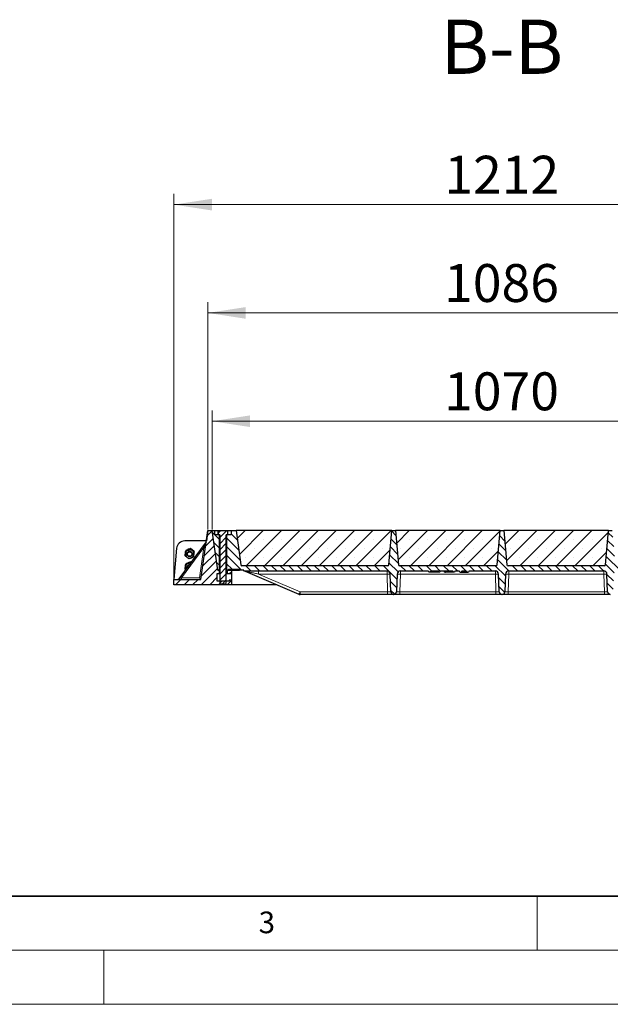
# Model space of a CAD drawing. Units: millimetres. Extents: x 0 to 420, y 0 to 297.
# Drawn here: x 117 to 172, y 0 to 91 of the extents above; entities that cross this region are included whole.
import ezdxf

# ---------------------------------------------------------------- set-up
doc = ezdxf.new("R2010")
doc.units = ezdxf.units.MM
doc.styles.add('SLDTEXTSTYLE0', font='TXT', dxfattribs={"width": 0.605})
doc.dimstyles.new('SLDDIMSTYLE0', dxfattribs={"dimtxt": 3.5, "dimasz": 3.5, "dimexe": 0, "dimexo": 0.0625, "dimgap": 0.875, "dimtad": 1, "dimlfac": 20, "dimrnd": 1e-09, "dimzin": 12, "dimdsep": 46, "dimtxsty": 'SLDTEXTSTYLE0', "dimsah": 1, "dimcen": 0.09, "dimadec": 0, "dimazin": 3, "dimtfac": 1, "dimtdec": 3, "dimtofl": 0, "dimtmove": 0, "dimatfit": 3, "dimfxl": 1, "dimfrac": 2, "dimtolj": 1, "dimtzin": 12, "dimarcsym": 0})
doc.dimstyles.new('SLDDIMSTYLE1', dxfattribs={"dimtxt": 3.5, "dimasz": 3.5, "dimexe": 0, "dimexo": 0.0625, "dimgap": 0.875, "dimtad": 1, "dimdec": 0, "dimlfac": 20, "dimrnd": 1e-09, "dimzin": 12, "dimdsep": 46, "dimtxsty": 'SLDTEXTSTYLE0', "dimsah": 1, "dimcen": 0.09, "dimadec": 0, "dimazin": 3, "dimtfac": 1, "dimtdec": 3, "dimtofl": 0, "dimtmove": 0, "dimatfit": 3, "dimfxl": 1, "dimfrac": 2, "dimtolj": 1, "dimtzin": 12, "dimarcsym": 0})
pattern_1 = [(45, (0, 0), (-0.396875, 0.396875), [])]
pattern_2 = [(135, (0, 0), (-0.396875, -0.396875), [])]

# ---------------------------------------------------------------- blocks, each defined once
blk = doc.blocks.new('_D_9')
at = {"color": 7, "linetype": 'Continuous', "lineweight": 0}
for p, q in [((135, 43.841), (135, 54.841)), ((188.5, 43.841), (188.5, 54.841)), ((188.5, 53.841), (135, 53.841))]:
    blk.add_line(p, q, dxfattribs=at)
at = {"color": 7, "linetype": 'Continuous', "lineweight": 18}
for points in [[(135, 53.841), (138.5, 53.303), (138.5, 54.38)], [(188.5, 53.841), (185, 54.38), (185, 53.303)]]:
    blk.add_solid(points, dxfattribs=at)
at = {"color": 7, "linetype": 'Continuous', "lineweight": 18, "insert": (156.403, 58.353), "char_height": 3.5, "attachment_point": 1, "style": 'SLDTEXTSTYLE0'}
blk.add_mtext('1070', dxfattribs=at)
blk = doc.blocks.new('_D_10')
at = {"color": 7, "linetype": 'Continuous', "lineweight": 0}
for p, q in [((134.6, 43.841), (134.6, 64.841)), ((188.9, 43.841), (188.9, 64.841)), ((134.6, 63.841), (188.9, 63.841))]:
    blk.add_line(p, q, dxfattribs=at)
at = {"color": 7, "linetype": 'Continuous', "lineweight": 18}
for points in [[(134.6, 63.841), (138.1, 63.303), (138.1, 64.38)], [(188.9, 63.841), (185.4, 64.38), (185.4, 63.303)]]:
    blk.add_solid(points, dxfattribs=at)
at = {"color": 7, "linetype": 'Continuous', "lineweight": 18, "insert": (156.403, 68.353), "char_height": 3.5, "attachment_point": 1, "style": 'SLDTEXTSTYLE0'}
blk.add_mtext('1086', dxfattribs=at)
blk = doc.blocks.new('_D_11')
at = {"color": 7, "linetype": 'Continuous', "lineweight": 0}
for p, q in [((131.471, 39.341), (131.471, 74.841)), ((192.071, 39.341), (192.071, 74.841)), ((192.071, 73.841), (131.471, 73.841))]:
    blk.add_line(p, q, dxfattribs=at)
at = {"color": 7, "linetype": 'Continuous', "lineweight": 18}
for points in [[(131.471, 73.841), (134.971, 73.303), (134.971, 74.38)], [(192.071, 73.841), (188.571, 74.38), (188.571, 73.303)]]:
    blk.add_solid(points, dxfattribs=at)
at = {"color": 7, "linetype": 'Continuous', "lineweight": 18, "insert": (156.424, 78.353), "char_height": 3.5, "attachment_point": 1, "style": 'SLDTEXTSTYLE0'}
blk.add_mtext('1212', dxfattribs=at)

msp = doc.modelspace()

# ---------------------------------------------------------------- hatches: boundary and pattern name
at = {"linetype": 'Continuous', "lineweight": 18}
h = msp.add_hatch(dxfattribs=at)
h.set_pattern_fill('DIN 201 Grauguss', scale=0.125, style=0, pattern_type=2)
h.set_pattern_definition(pattern_1)
h.paths.add_polyline_path([(135.4713, 39.06617), (135.4713, 39.76617), (135.6713, 39.76617), (135.6713, 40.06617), (135.6463, 40.09117), (135.5133, 40.09117), (135.00032, 43.74117), (134.60032, 43.74117), (133.96789, 39.24117), (131.4713, 39.24117), (131.4713, 38.74117), (136.7713, 38.74117), (136.7713, 39.16617), (136.5713, 39.16617), (136.5713, 39.06617)], flags=0)
h = msp.add_hatch(dxfattribs=at)
h.set_pattern_fill('DIN 201 Grauguss', scale=0.125, angle=90, style=0, pattern_type=2)
h.set_pattern_definition(pattern_2)
h.paths.add_polyline_path([(135.67532, 43.34117), (135.25032, 43.34117), (135.25032, 43.74117), (135.00032, 43.74117), (135.5133, 40.09117), (135.67532, 40.09117)], flags=0)
h = msp.add_hatch(dxfattribs=at)
h.set_pattern_fill('ANSI31', scale=0.125, style=0)
h.paths.add_polyline_path([(135.70032, 38.88937), (135.74852, 38.84117), (136.25212, 38.84117), (136.30032, 38.88937), (136.30032, 43.34117), (136.45034, 43.34117), (136.45034, 43.71616), (136.45032, 43.71617), (135.55032, 43.71617), (135.55031, 43.71616), (135.55031, 43.34117), (135.70032, 43.34117)], flags=0)
h = msp.add_hatch(dxfattribs=at)
h.set_pattern_fill('DIN 201 Grauguss', scale=0.125, angle=90, style=0, pattern_type=2)
h.set_pattern_definition(pattern_2)
edge = h.paths.add_edge_path(flags=0)
edge.add_arc((171.74174, 38.09117), 0.25, 182, 270)
edge.add_line((171.74174, 37.84117), (171.7589, 37.84117))
edge.add_arc((171.7589, 38.09117), 0.25, 270, 358)
edge.add_line((172.00875, 38.08244), (172.06616, 39.72664))
edge.add_arc((172.36598, 39.71617), 0.3, 90, 178, ccw=False)
edge.add_line((172.36598, 40.01617), (185.5699, 40.01617))
edge.add_line((185.5699, 40.01617), (185.5699, 40.09117))
edge.add_line((185.5699, 40.09117), (185.98735, 40.09117))
edge.add_line((185.98735, 40.09117), (185.98735, 40.16617))
edge.add_line((185.98735, 40.16617), (186.98735, 40.16617))
edge.add_line((186.98735, 40.16617), (186.98735, 40.09117))
edge.add_line((186.98735, 40.09117), (187.17532, 40.09117))
edge.add_line((187.17532, 40.09117), (187.17532, 43.34117))
edge.add_line((187.17532, 43.34117), (186.75032, 43.34117))
edge.add_line((186.75032, 43.34117), (186.75032, 43.74117))
edge.add_line((186.75032, 43.74117), (186.30032, 43.74117))
edge.add_line((186.30032, 43.74117), (185.85566, 40.57725))
edge.add_arc((185.75664, 40.59117), 0.1, 270, 352, ccw=False)
edge.add_line((185.75664, 40.49117), (172.30129, 40.49117))
edge.add_arc((172.30129, 40.59117), 0.1, 185, 270, ccw=False)
edge.add_line((172.20167, 40.58245), (171.92532, 43.74117))
edge.add_line((171.92532, 43.74117), (171.57532, 43.74117))
edge.add_line((171.57532, 43.74117), (171.29897, 40.58245))
edge.add_arc((171.19935, 40.59117), 0.1, 270, 355, ccw=False)
edge.add_line((171.19935, 40.49117), (162.30129, 40.49117))
edge.add_arc((162.30129, 40.59117), 0.1, 185, 270, ccw=False)
edge.add_line((162.20167, 40.58245), (161.92532, 43.74117))
edge.add_line((161.92532, 43.74117), (161.57532, 43.74117))
edge.add_line((161.57532, 43.74117), (161.29897, 40.58245))
edge.add_arc((161.19935, 40.59117), 0.1, 270, 355, ccw=False)
edge.add_line((161.19935, 40.49117), (152.30129, 40.49117))
edge.add_arc((152.30129, 40.59117), 0.1, 185, 270, ccw=False)
edge.add_line((152.20167, 40.58245), (151.92532, 43.74117))
edge.add_line((151.92532, 43.74117), (151.57532, 43.74117))
edge.add_line((151.57532, 43.74117), (151.29897, 40.58245))
edge.add_arc((151.19935, 40.59117), 0.1, 270, 355, ccw=False)
edge.add_line((151.19935, 40.49117), (137.74401, 40.49117))
edge.add_arc((137.74401, 40.59117), 0.1, 188, 270, ccw=False)
edge.add_line((137.64498, 40.57725), (137.20032, 43.74117))
edge.add_line((137.20032, 43.74117), (136.75032, 43.74117))
edge.add_line((136.75032, 43.74117), (136.75032, 43.34117))
edge.add_line((136.75032, 43.34117), (136.32532, 43.34117))
edge.add_line((136.32532, 43.34117), (136.32532, 40.09117))
edge.add_line((136.32532, 40.09117), (136.5133, 40.09117))
edge.add_line((136.5133, 40.09117), (136.5133, 40.16617))
edge.add_line((136.5133, 40.16617), (137.5133, 40.16617))
edge.add_line((137.5133, 40.16617), (137.5133, 40.09117))
edge.add_line((137.5133, 40.09117), (137.93074, 40.09117))
edge.add_line((137.93074, 40.09117), (137.93074, 40.01617))
edge.add_line((137.93074, 40.01617), (151.13466, 40.01617))
edge.add_arc((151.13466, 39.71617), 0.3, 2, 90, ccw=False)
edge.add_line((151.43448, 39.72664), (151.4919, 38.08244))
edge.add_arc((151.74174, 38.09117), 0.25, 182, 270)
edge.add_line((151.74174, 37.84117), (151.7589, 37.84117))
edge.add_arc((151.7589, 38.09117), 0.25, 270, 358)
edge.add_line((152.00875, 38.08244), (152.06616, 39.72664))
edge.add_arc((152.36598, 39.71617), 0.3, 90, 178, ccw=False)
edge.add_line((152.36598, 40.01617), (154.94259, 40.01617))
edge.add_line((154.94259, 40.01617), (155.00032, 39.91617))
edge.add_line((155.00032, 39.91617), (155.10032, 39.91617))
edge.add_line((155.10032, 39.91617), (155.15806, 40.01617))
edge.add_line((155.15806, 40.01617), (155.84259, 40.01617))
edge.add_line((155.84259, 40.01617), (155.90032, 39.91617))
edge.add_line((155.90032, 39.91617), (156.00032, 39.91617))
edge.add_line((156.00032, 39.91617), (156.05806, 40.01617))
edge.add_line((156.05806, 40.01617), (157.21758, 40.01617))
edge.add_spline(control_points=[(157.21758, 40.01617), (157.23683, 39.98284), (157.25607, 39.9495), (157.27532, 39.91617)], knot_values=[0.04725021, 0.04725021, 0.04725021, 0.04725021, 0.04956463, 0.04956463, 0.04956463, 0.04956463], weights=[1, 1, 1, 1], degree=3, periodic=0)
edge.add_line((157.27532, 39.91617), (157.37532, 39.91617))
edge.add_spline(control_points=[(157.37532, 39.91617), (157.39456, 39.9495), (157.41381, 39.98284), (157.43305, 40.01617)], knot_values=[0.06685438, 0.06685438, 0.06685438, 0.06685438, 0.06914722, 0.06914722, 0.06914722, 0.06914722], weights=[1, 1, 1, 1], degree=3, periodic=0)
edge.add_line((157.43305, 40.01617), (157.7928, 40.01617))
edge.add_spline(control_points=[(157.7928, 40.01617), (157.81367, 39.9828), (157.8346, 39.94946), (157.8556, 39.91617)], knot_values=[0.01412474, 0.01412474, 0.01412474, 0.01412474, 0.01648682, 0.01648682, 0.01648682, 0.01648682], weights=[1, 1, 1, 1], degree=3, periodic=0)
edge.add_line((157.8556, 39.91617), (157.96578, 39.91617))
edge.add_spline(control_points=[(157.96578, 39.91617), (157.98722, 39.94956), (158.00875, 39.9829), (158.03039, 40.01617)], knot_values=[0.00920953, 0.00920953, 0.00920953, 0.00920953, 0.01159067, 0.01159067, 0.01159067, 0.01159067], weights=[1, 1, 1, 1], degree=3, periodic=0)
edge.add_line((158.03039, 40.01617), (158.47005, 40.01617))
edge.add_spline(control_points=[(158.47005, 40.01617), (158.49168, 39.9829), (158.51319, 39.94956), (158.53462, 39.91617)], knot_values=[0.00937402, 0.00937402, 0.00937402, 0.00937402, 0.01175469, 0.01175469, 0.01175469, 0.01175469], weights=[1, 1, 1, 1], degree=3, periodic=0)
edge.add_line((158.53462, 39.91617), (158.64473, 39.91617))
edge.add_spline(control_points=[(158.64473, 39.91617), (158.66572, 39.94946), (158.68664, 39.9828), (158.7075, 40.01617)], knot_values=[0.01430786, 0.01430786, 0.01430786, 0.01430786, 0.01666921, 0.01666921, 0.01666921, 0.01666921], weights=[1, 1, 1, 1], degree=3, periodic=0)
edge.add_line((158.7075, 40.01617), (161.13466, 40.01617))
edge.add_arc((161.13466, 39.71617), 0.3, 2, 90, ccw=False)
edge.add_line((161.43448, 39.72664), (161.4919, 38.08244))
edge.add_arc((161.74174, 38.09117), 0.25, 182, 270)
edge.add_line((161.74174, 37.84117), (161.7589, 37.84117))
edge.add_arc((161.7589, 38.09117), 0.25, 270, 358)
edge.add_line((162.00875, 38.08244), (162.06616, 39.72664))
edge.add_arc((162.36598, 39.71617), 0.3, 90, 178, ccw=False)
edge.add_line((162.36598, 40.01617), (171.13466, 40.01617))
edge.add_arc((171.13466, 39.71617), 0.3, 2, 90, ccw=False)
edge.add_line((171.43448, 39.72664), (171.4919, 38.08244))
h = msp.add_hatch(dxfattribs=at)
h.set_pattern_fill('SACNCR', scale=0.5, style=0)
edge = h.paths.add_edge_path(flags=0)
edge.add_arc((151.19935, 40.59117), 0.1, 270, 355)
edge.add_line((151.29897, 40.58245), (151.57532, 43.74117))
edge.add_line((151.57532, 43.74117), (137.20032, 43.74117))
edge.add_line((137.20032, 43.74117), (137.64498, 40.57725))
edge.add_arc((137.74401, 40.59117), 0.1, 188, 270)
edge.add_line((137.74401, 40.49117), (151.19935, 40.49117))
h = msp.add_hatch(dxfattribs=at)
h.set_pattern_fill('SACNCR', scale=0.5, style=0)
edge = h.paths.add_edge_path(flags=0)
edge.add_arc((161.19935, 40.59117), 0.1, 270, 355)
edge.add_line((161.29897, 40.58245), (161.57532, 43.74117))
edge.add_line((161.57532, 43.74117), (151.92532, 43.74117))
edge.add_line((151.92532, 43.74117), (152.20167, 40.58245))
edge.add_arc((152.30129, 40.59117), 0.1, 185, 270)
edge.add_line((152.30129, 40.49117), (161.19935, 40.49117))
h = msp.add_hatch(dxfattribs=at)
h.set_pattern_fill('SACNCR', scale=0.5, style=0)
edge = h.paths.add_edge_path(flags=0)
edge.add_arc((171.19935, 40.59117), 0.1, 270, 355)
edge.add_line((171.29897, 40.58245), (171.57532, 43.74117))
edge.add_line((171.57532, 43.74117), (161.92532, 43.74117))
edge.add_line((161.92532, 43.74117), (162.20167, 40.58245))
edge.add_arc((162.30129, 40.59117), 0.1, 185, 270)
edge.add_line((162.30129, 40.49117), (171.19935, 40.49117))
h = msp.add_hatch(dxfattribs=at)
h.set_pattern_fill('DIN 201 Grauguss', scale=0.125, style=0, pattern_type=2)
h.set_pattern_definition(pattern_1)
h.paths.add_polyline_path([(136.3963, 40.09117), (136.3713, 40.06617), (136.3713, 39.76617), (136.7713, 39.76617), (136.7713, 40.09117)], flags=0)

# ---------------------------------------------------------------- linework, layer by layer
at = {"color": 7, "linetype": 'Continuous', "lineweight": 25}
for p, q in [((133.96789, 39.24117), (134.60032, 43.74117)), ((134.6003, 43.74117), (134.46678, 42.79117)), ((134.6003, 43.74117), (134.60032, 43.74117)), ((134.60032, 43.74117), (135.00032, 43.74117)), ((135.5133, 40.09117), (135.00032, 43.74117)), ((135.00032, 43.74117), (135.25032, 43.74117)), ((135.25032, 43.34117), (135.25032, 43.74117)), ((135.25032, 43.74117), (136.75032, 43.74117)), ((135.54812, 43.34117), (135.54812, 43.67598)), ((135.55031, 43.71616), (135.55032, 43.71617)), ((135.55031, 43.71616), (135.55031, 43.34117)), ((136.45032, 43.71617), (135.55032, 43.71617)), ((136.45034, 43.71616), (136.45031, 43.71617)), ((136.45032, 43.71617), (136.45034, 43.71616)), ((136.45034, 43.34117), (136.45034, 43.71616)), ((136.75032, 43.74117), (136.75032, 43.34117)), ((136.75032, 43.74117), (137.20032, 43.74117)), ((137.20032, 43.74117), (137.64498, 40.57725)), ((151.57532, 43.74117), (137.20032, 43.74117)), ((151.29897, 40.58245), (151.57532, 43.74117)), ((151.57532, 43.74117), (151.92532, 43.74117)), ((161.57532, 43.74117), (151.92532, 43.74117)), ((151.92532, 43.74117), (152.20167, 40.58245)), ((161.29897, 40.58245), (161.57532, 43.74117)), ((161.57532, 43.74117), (161.92532, 43.74117)), ((171.57532, 43.74117), (161.92532, 43.74117)), ((161.92532, 43.74117), (162.20167, 40.58245)), ((171.29897, 40.58245), (171.57532, 43.74117)), ((171.57532, 43.74117), (171.92532, 43.74117)), ((134.46681, 42.79117), (132.46913, 42.79117)), ((135.67532, 43.34117), (135.25032, 43.34117)), ((135.70032, 43.34117), (135.55031, 43.34117)), ((135.67532, 40.09117), (135.67532, 43.34117)), ((135.70032, 43.34117), (135.70032, 38.88937)), ((136.45034, 43.34117), (136.30032, 43.34117)), ((136.30032, 38.88937), (136.30032, 43.34117)), ((136.32532, 43.34117), (136.32532, 40.09117)), ((136.75032, 43.34117), (136.32532, 43.34117)), ((131.72198, 42.10654), (131.4713, 39.24117)), ((134.43714, 42.71056), (131.91627, 39.30198)), ((132.5589, 41.9167), (132.52872, 41.68996)), ((132.77227, 42.00419), (132.5589, 41.9167)), ((132.5589, 41.9167), (132.5589, 41.86739)), ((132.98564, 42.09168), (132.77227, 42.00419)), ((132.98564, 42.09168), (132.98564, 42.04237)), ((133.16884, 41.95243), (132.98564, 42.09168)), ((133.35204, 41.81319), (133.16884, 41.95243)), ((132.52872, 41.68996), (132.49855, 41.46323)), ((132.49855, 41.46323), (132.49855, 41.41393)), ((132.52872, 41.69414), (132.52653, 41.67347)), ((132.53201, 41.71467), (132.52872, 41.69414)), ((132.6753, 41.58393), (132.6753, 41.57856)), ((133.1753, 41.57856), (133.1753, 41.58393)), ((133.35204, 41.81319), (133.35204, 41.76389)), ((132.52872, 40.45213), (132.49855, 40.2254)), ((132.49855, 40.2254), (132.49855, 40.17609)), ((132.53886, 40.14381), (132.49855, 40.17609)), ((132.52872, 40.4563), (132.52653, 40.43563)), ((132.5589, 40.67886), (132.52872, 40.45213)), ((132.53201, 40.47684), (132.52872, 40.4563)), ((132.77227, 40.76635), (132.5589, 40.67886)), ((132.5589, 40.67886), (132.5589, 40.62956)), ((132.6753, 40.3461), (132.6753, 40.34073)), ((132.98564, 40.85384), (132.77227, 40.76635)), ((132.98564, 40.85384), (132.98564, 40.80454)), ((133.03579, 40.81573), (132.98564, 40.85384)), ((132.98564, 40.80454), (133.01194, 40.78349)), ((135.67532, 40.09117), (135.5133, 40.09117)), ((135.5133, 40.09117), (135.6463, 40.09117)), ((135.6713, 40.06617), (135.6463, 40.09117)), ((135.6713, 39.76617), (135.6713, 40.06617)), ((135.70032, 40.06617), (135.6713, 40.06617)), ((135.70032, 40.09117), (135.67532, 40.09117)), ((136.32532, 40.09117), (136.30032, 40.09117)), ((136.3713, 40.06617), (136.30032, 40.06617)), ((136.5133, 40.09117), (136.32532, 40.09117)), ((136.3963, 40.09117), (136.3713, 40.06617)), ((136.3713, 40.06617), (136.3713, 39.76617)), ((136.3963, 40.09117), (136.7713, 40.09117)), ((136.5133, 40.16617), (137.5133, 40.16617)), ((136.5133, 40.16617), (136.5133, 40.09117)), ((136.7713, 40.09117), (137.5133, 40.09117)), ((136.7713, 40.09117), (136.7713, 39.76617)), ((137.5133, 40.09117), (137.5133, 40.16617)), ((137.93074, 40.09117), (137.5133, 40.09117)), ((151.19935, 40.49117), (137.74401, 40.49117)), ((137.93074, 40.01617), (137.93074, 40.09117)), ((137.93074, 40.01617), (151.13466, 40.01617)), ((161.19935, 40.49117), (152.30129, 40.49117)), ((152.36598, 40.01617), (154.94259, 40.01617)), ((155.00032, 39.91617), (154.94259, 40.01617)), ((155.10032, 39.91617), (155.15806, 40.01617)), ((155.15806, 40.01617), (155.84259, 40.01617)), ((155.84259, 40.01617), (155.90032, 39.91617)), ((156.05806, 40.01617), (156.00032, 39.91617)), ((156.05806, 40.01617), (157.21758, 40.01617)), ((156.44253, 39.91617), (156.36624, 40.01617)), ((156.52909, 39.91617), (156.5544, 40.01617)), ((157.21758, 40.01617), (157.27532, 39.91617)), ((157.43305, 40.01617), (157.37532, 39.91617)), ((157.43305, 40.01617), (157.7928, 40.01617)), ((157.8556, 39.91617), (157.7928, 40.01617)), ((157.96578, 39.91617), (158.03039, 40.01617)), ((158.03039, 40.01617), (158.47005, 40.01617)), ((158.25058, 40.01617), (158.25065, 39.91617)), ((158.47005, 40.01617), (158.53462, 39.91617)), ((158.7075, 40.01617), (158.64473, 39.91617)), ((158.7075, 40.01617), (161.13466, 40.01617)), ((171.19935, 40.49117), (162.30129, 40.49117)), ((162.36598, 40.01617), (171.13466, 40.01617)), ((131.4713, 39.24117), (133.96789, 39.24117)), ((131.4713, 38.74117), (131.4713, 39.24117)), ((135.4713, 39.76617), (135.6713, 39.76617)), ((135.4713, 39.06617), (135.4713, 39.76617)), ((135.6713, 39.76617), (135.70032, 39.76617)), ((136.30032, 39.76617), (136.3713, 39.76617)), ((136.3713, 39.76617), (136.7713, 39.76617)), ((136.5713, 39.16617), (136.5713, 39.06617)), ((136.7713, 39.16617), (136.5713, 39.16617)), ((136.7713, 39.76617), (136.7713, 39.16617)), ((136.7713, 39.16617), (136.7713, 38.74117)), ((138.04892, 39.99191), (143.01072, 37.86543)), ((151.4919, 38.08244), (151.43448, 39.72664)), ((152.06616, 39.72664), (152.00875, 38.08244)), ((155.10032, 39.91617), (155.00032, 39.91617)), ((155.90032, 39.91617), (155.10032, 39.91617)), ((156.00032, 39.91617), (155.90032, 39.91617)), ((156.44253, 39.91617), (156.52909, 39.91617)), ((157.27532, 39.91617), (156.52909, 39.91617)), ((157.37532, 39.91617), (157.27532, 39.91617)), ((157.8556, 39.91617), (157.96578, 39.91617)), ((157.96578, 39.91617), (158.25065, 39.91617)), ((158.25065, 39.91617), (158.53462, 39.91617)), ((158.53462, 39.91617), (158.64473, 39.91617)), ((161.4919, 38.08244), (161.43448, 39.72664)), ((162.06616, 39.72664), (162.00875, 38.08244)), ((171.4919, 38.08244), (171.43448, 39.72664)), ((136.7713, 38.74117), (131.4713, 38.74117)), ((136.5713, 39.06617), (135.4713, 39.06617)), ((135.70032, 38.88937), (135.74852, 38.84117)), ((135.74852, 38.84117), (136.25212, 38.84117)), ((136.25212, 38.84117), (136.30032, 38.88937)), ((140.96732, 38.74117), (136.7713, 38.74117)), ((151.19208, 37.84117), (143.1289, 37.84117)), ((151.7589, 37.84117), (151.74174, 37.84117)), ((161.19208, 37.84117), (152.30856, 37.84117)), ((161.7589, 37.84117), (161.74174, 37.84117)), ((171.19208, 37.84117), (162.30856, 37.84117))]:
    msp.add_line(p, q, dxfattribs=at)
at = {"color": 8, "linetype": 'Continuous', "lineweight": 18}
for p, q in [((132.15998, 39.38806), (134.23626, 42.19548)), ((133.8417, 39.38806), (134.23626, 42.19548)), ((139.28218, 40.01617), (139.28218, 39.72664)), ((151.13466, 40.01617), (151.13466, 39.72664)), ((152.36598, 40.01617), (152.36598, 39.72664)), ((161.13466, 40.01617), (161.13466, 39.72664)), ((162.36598, 40.01617), (162.36598, 39.72664)), ((171.13466, 40.01617), (171.13466, 39.72664)), ((132.15998, 39.38806), (133.8417, 39.38806)), ((151.13466, 39.72664), (139.28218, 39.72664)), ((143.1092, 38.08649), (139.28218, 39.72664)), ((151.19208, 38.08244), (151.13466, 39.72664)), ((152.36598, 39.72664), (152.30856, 38.08244)), ((161.13466, 39.72664), (152.36598, 39.72664)), ((161.19208, 38.08244), (161.13466, 39.72664)), ((162.36598, 39.72664), (162.30856, 38.08244)), ((171.13466, 39.72664), (162.36598, 39.72664)), ((171.19208, 38.08244), (171.13466, 39.72664)), ((143.1289, 38.08244), (151.19208, 38.08244)), ((143.1289, 37.84117), (143.1289, 38.08244)), ((151.19208, 37.84117), (151.19208, 38.08244)), ((152.30856, 37.84117), (152.30856, 38.08244)), ((161.19208, 38.08244), (152.30856, 38.08244)), ((161.19208, 37.84117), (161.19208, 38.08244)), ((162.30856, 37.84117), (162.30856, 38.08244)), ((171.19208, 38.08244), (162.30856, 38.08244)), ((171.19208, 37.84117), (171.19208, 38.08244))]:
    msp.add_line(p, q, dxfattribs=at)
at = {"color": 7, "linetype": 'Continuous', "lineweight": 35}
msp.add_line((20, 10), (415, 10), dxfattribs=at)
at = {"color": 7, "linetype": 'Continuous', "lineweight": 18}
for p, q in [((165, 10), (165, 5)), ((15, 5), (415, 5)), ((125, 5), (125, 0)), ((0, 0), (420, 0))]:
    msp.add_line(p, q, dxfattribs=at)
at = {"color": 7, "linetype": 'Continuous', "lineweight": 25, "flags": 128}
for points in [[(132.82521, 42.0259), (132.78571, 42.01359), (132.72231, 41.9837)], [(133.20775, 41.92286), (133.1911, 41.93839), (133.12586, 41.98511)], [(132.82521, 40.78806), (132.78571, 40.77576), (132.72231, 40.74587)]]:
    msp.add_lwpolyline(points, dxfattribs=at)
at = {"color": 7, "linetype": 'Continuous', "lineweight": 25}
for centre, radius in [((132.92357, 41.57858), 0.24825), ((132.92385, 41.57285), 0.20712)]:
    msp.add_circle(centre, radius, dxfattribs=at)
for centre, radius, start, end in [((132.46913, 42.04117), 0.75, 90, 175), ((134.31654, 42.79975), 0.15, 323.5145863, 352), ((132.92186, 41.58247), 0.39672, 112.151919, 172.2914358), ((132.9253, 41.58201), 0.25001, 0.4408757, 179.5591243), ((132.92526, 41.57692), 0.40315, 52.8284178, 112.301367), ((132.93087, 41.58367), 0.39437, 352.4977951, 52.8849916), ((132.91972, 41.5842), 0.39437, 172.4977951, 232.8849916), ((132.92534, 41.59095), 0.40315, 232.8284178, 292.301367), ((132.92873, 41.5854), 0.39672, 292.151919, 352.2914358), ((132.91811, 40.34612), 0.3928, 172.4327415, 205.4800711), ((132.92186, 40.34464), 0.39672, 112.151919, 172.2914358), ((132.92331, 40.3453), 0.24802, 103.2644835, 179.8149571), ((132.92332, 40.33994), 0.24799, 104.4290131, 182.6001596), ((132.92319, 40.33424), 0.20662, 124.8595902, 162.1695825), ((132.92529, 40.33862), 0.40359, 82.3842428, 112.2814153), ((137.74401, 40.59117), 0.1, 188, 270), ((137.93074, 39.71617), 0.3, 66.8014095, 90), ((151.13466, 39.71617), 0.3, 2, 90), ((151.19935, 40.59117), 0.1, 270, 355), ((152.36598, 39.71617), 0.3, 90, 178), ((152.30129, 40.59117), 0.1, 185, 270), ((161.13466, 39.71617), 0.3, 2, 90), ((161.19935, 40.59117), 0.1, 270, 355), ((162.36598, 39.71617), 0.3, 90, 178), ((162.30129, 40.59117), 0.1, 185, 270), ((171.13466, 39.71617), 0.3, 2, 90), ((171.19935, 40.59117), 0.1, 270, 355), ((131.79567, 39.39117), 0.15, 270, 323.5145863), ((151.74174, 38.09117), 0.25, 182, 270), ((151.7589, 38.09117), 0.25, 270, 358), ((161.74174, 38.09117), 0.25, 182, 270), ((161.7589, 38.09117), 0.25, 270, 358), ((171.74174, 38.09117), 0.25, 182, 270)]:
    msp.add_arc(centre, radius, start, end, dxfattribs=at)
at = {"color": 8, "linetype": 'Continuous', "lineweight": 18}
for centre, radius, start, end in [((134.57231, 44.33074), 2.16154, 261.0560774, 264.9114405), ((130.85781, 39.35187), 1.30267, 355.1253617, 1.5920174), ((151.28457, 37.57589), 2.15597, 86.0128986, 93.9871014), ((152.21607, 37.57589), 2.15597, 86.0128986, 93.9871014), ((161.28457, 37.57589), 2.15597, 86.0128986, 93.9871014), ((162.21607, 37.57589), 2.15597, 86.0128986, 93.9871014), ((171.28457, 37.57589), 2.15597, 86.0128986, 93.9871014), ((139.08643, 39.74611), 4.35167, 334.3943109, 337.5810517)]:
    msp.add_arc(centre, radius, start, end, dxfattribs=at)
at = {"color": 7, "linetype": 'Continuous', "lineweight": 25}
msp.add_ellipse((133.8375, 39.39117), major_axis=(-0.13039, 0.15), ratio=0.0057093, start_param=3.14655564, end_param=4.68667264, dxfattribs=at)
for points, knots in [([(135.54812, 43.67598), (135.54848, 43.68706), (135.54919, 43.70943), (135.54993, 43.7139), (135.55031, 43.71616)], [0, 0, 0, 0, 0.49561875, 1, 1, 1, 1]), ([(132.52872, 41.63569), (132.53147, 41.65638), (132.54168, 41.7334), (132.55163, 41.81079), (132.5589, 41.86739)], [0, 0, 0, 0, 0.26863361, 1, 1, 1, 1]), ([(132.5589, 41.86739), (132.59355, 41.88021), (132.66349, 41.90608), (132.73579, 41.93521), (132.77227, 41.94991)], [0, 0, 0, 0, 0.49545796, 1, 1, 1, 1]), ([(132.77227, 41.94991), (132.77733, 41.95199), (132.81563, 41.96774), (132.88784, 41.99843), (132.95284, 42.02764), (132.98564, 42.04237)], [0, 0, 0, 0, 0.07008577, 0.53078223, 1, 1, 1, 1]), ([(132.98564, 42.04237), (133.01539, 42.01837), (133.07544, 41.96992), (133.13752, 41.92222), (133.16884, 41.89816)], [0, 0, 0, 0, 0.49545796, 1, 1, 1, 1]), ([(133.16884, 41.89816), (133.17318, 41.89486), (133.20607, 41.86991), (133.26807, 41.82387), (133.32388, 41.784), (133.35204, 41.76389)], [0, 0, 0, 0, 0.07008577, 0.53078223, 1, 1, 1, 1]), ([(132.49855, 41.41393), (132.50108, 41.43221), (132.51092, 41.5032), (132.52114, 41.57924), (132.52872, 41.63569)], [0, 0, 0, 0, 0.25755135, 1, 1, 1, 1]), ([(132.68175, 41.26971), (132.67741, 41.27302), (132.64452, 41.29806), (132.58252, 41.34627), (132.52671, 41.39124), (132.49855, 41.41393)], [0, 0, 0, 0, 0.07008577, 0.53078223, 1, 1, 1, 1]), ([(132.86495, 41.13544), (132.8352, 41.15667), (132.77515, 41.1995), (132.71307, 41.24617), (132.68175, 41.26971)], [0, 0, 0, 0, 0.49545796, 1, 1, 1, 1]), ([(133.07832, 41.21796), (133.07326, 41.21589), (133.03496, 41.20023), (132.96275, 41.17171), (132.89775, 41.1476), (132.86495, 41.13544)], [0, 0, 0, 0, 0.07008577, 0.53078223, 1, 1, 1, 1]), ([(133.29169, 41.31042), (133.25704, 41.29482), (133.1871, 41.26334), (133.1148, 41.23318), (133.07832, 41.21796)], [0, 0, 0, 0, 0.49545796, 1, 1, 1, 1]), ([(133.29169, 41.31042), (133.29423, 41.32871), (133.30406, 41.3997), (133.31428, 41.47573), (133.32187, 41.53218)], [0, 0, 0, 0, 0.25755135, 1, 1, 1, 1]), ([(133.32187, 41.53218), (133.32461, 41.55287), (133.33482, 41.62989), (133.34477, 41.70728), (133.35204, 41.76389)], [0, 0, 0, 0, 0.26863361, 1, 1, 1, 1]), ([(132.49855, 40.17609), (132.50108, 40.19438), (132.51092, 40.26537), (132.52114, 40.3414), (132.52872, 40.39785)], [0, 0, 0, 0, 0.25755135, 1, 1, 1, 1]), ([(132.52872, 40.39785), (132.53147, 40.41854), (132.54168, 40.49556), (132.55163, 40.57295), (132.5589, 40.62956)], [0, 0, 0, 0, 0.26863361, 1, 1, 1, 1]), ([(132.5589, 40.62956), (132.59355, 40.64238), (132.66349, 40.66825), (132.73579, 40.69738), (132.77227, 40.71207)], [0, 0, 0, 0, 0.49545796, 1, 1, 1, 1]), ([(132.77227, 40.71207), (132.77733, 40.71415), (132.81563, 40.7299), (132.88784, 40.7606), (132.95284, 40.7898), (132.98564, 40.80454)], [0, 0, 0, 0, 0.07008577, 0.53078223, 1, 1, 1, 1]), ([(151.23436, 40.4975), (151.24351, 40.50098), (151.25275, 40.5045), (151.25944, 40.51129), (151.2595, 40.51135)], [0, 0, 0, 0, 0.99161506, 1, 1, 1, 1]), ([(161.23436, 40.4975), (161.24351, 40.50098), (161.25275, 40.5045), (161.25944, 40.51129), (161.2595, 40.51135)], [0, 0, 0, 0, 0.99161506, 1, 1, 1, 1]), ([(171.23436, 40.4975), (171.24351, 40.50098), (171.25275, 40.5045), (171.25944, 40.51129), (171.2595, 40.51135)], [0, 0, 0, 0, 0.99161506, 1, 1, 1, 1]), ([(151.74174, 37.84117), (151.73996, 37.84117), (151.73629, 37.84117), (151.70572, 37.84117), (151.65502, 37.84117), (151.58354, 37.84117), (151.49567, 37.84117), (151.39716, 37.84117), (151.2947, 37.84117), (151.22562, 37.84117), (151.19208, 37.84117)], [0, 0, 0, 0, 0.1165618, 0.24006817, 0.36867823, 0.5, 0.63132177, 0.75993183, 0.8834382, 1, 1, 1, 1]), ([(152.30856, 37.84117), (152.27502, 37.84117), (152.20595, 37.84117), (152.10348, 37.84117), (152.00497, 37.84117), (151.9171, 37.84117), (151.84562, 37.84117), (151.79493, 37.84117), (151.76435, 37.84117), (151.76068, 37.84117), (151.7589, 37.84117)], [0, 0, 0, 0, 0.1165618, 0.24006817, 0.36867823, 0.5, 0.63132177, 0.75993183, 0.8834382, 1, 1, 1, 1]), ([(161.74174, 37.84117), (161.73996, 37.84117), (161.73629, 37.84117), (161.70572, 37.84117), (161.65502, 37.84117), (161.58354, 37.84117), (161.49567, 37.84117), (161.39716, 37.84117), (161.2947, 37.84117), (161.22562, 37.84117), (161.19208, 37.84117)], [0, 0, 0, 0, 0.1165618, 0.24006817, 0.36867823, 0.5, 0.63132177, 0.75993183, 0.8834382, 1, 1, 1, 1]), ([(162.30856, 37.84117), (162.27502, 37.84117), (162.20595, 37.84117), (162.10348, 37.84117), (162.00497, 37.84117), (161.9171, 37.84117), (161.84562, 37.84117), (161.79493, 37.84117), (161.76435, 37.84117), (161.76068, 37.84117), (161.7589, 37.84117)], [0, 0, 0, 0, 0.1165618, 0.24006817, 0.36867823, 0.5, 0.63132177, 0.75993183, 0.8834382, 1, 1, 1, 1]), ([(171.74174, 37.84117), (171.73996, 37.84117), (171.73629, 37.84117), (171.70572, 37.84117), (171.65502, 37.84117), (171.58354, 37.84117), (171.49567, 37.84117), (171.39716, 37.84117), (171.2947, 37.84117), (171.22562, 37.84117), (171.19208, 37.84117)], [0, 0, 0, 0, 0.1165618, 0.24006817, 0.36867823, 0.5, 0.63132177, 0.75993183, 0.8834382, 1, 1, 1, 1])]:
    msp.add_open_spline(points, degree=3, knots=knots, dxfattribs=at)
at = {"color": 8, "linetype": 'Continuous', "lineweight": 18}
for points, knots in [([(134.23626, 42.19548), (134.24861, 42.22714), (134.27352, 42.29102), (134.3111, 42.38734), (134.34629, 42.47773), (134.37783, 42.55842), (134.40287, 42.62275), (134.42173, 42.67101), (134.43227, 42.69811), (134.43656, 42.70909), (134.43696, 42.71008), (134.43714, 42.71056)], [0, 0, 0, 0, 0.17079188, 0.34463879, 0.52118012, 0.6628504, 0.78980957, 0.88469245, 0.95075892, 0.97667912, 1, 1, 1, 1]), ([(131.91627, 39.30198), (131.91714, 39.30229), (131.91895, 39.30294), (131.93325, 39.30797), (131.95602, 39.31604), (132.00025, 39.33162), (132.06977, 39.3562), (132.12958, 39.37732), (132.15998, 39.38806)], [0, 0, 0, 0, 0.08552597, 0.17796191, 0.28616513, 0.41340518, 0.70189838, 1, 1, 1, 1]), ([(139.28218, 39.72664), (139.2185, 39.74037), (139.09398, 39.76723), (138.90951, 39.807), (138.73209, 39.84523), (138.5644, 39.88135), (138.40325, 39.91603), (138.26038, 39.94675), (138.15622, 39.9691), (138.09769, 39.98162), (138.06986, 39.98755), (138.05512, 39.99066), (138.04953, 39.99182), (138.04912, 39.99188), (138.04892, 39.99191)], [0, 0, 0, 0, 0.14801412, 0.28943865, 0.42902026, 0.56126227, 0.68129927, 0.80763192, 0.90111268, 0.93515967, 0.96214832, 0.98255832, 0.99147551, 1, 1, 1, 1]), ([(143.1092, 38.08649), (143.11238, 38.08531), (143.11874, 38.08295), (143.12551, 38.08261), (143.1289, 38.08244)], [0, 0, 0, 0, 0.5000122, 1, 1, 1, 1]), ([(151.4919, 38.08244), (151.4907, 38.08189), (151.48835, 38.0808), (151.4641, 38.07936), (151.40961, 38.0785), (151.32798, 38.07936), (151.2529, 38.0808), (151.21254, 38.08189), (151.19208, 38.08244)], [0, 0, 0, 0, 0.13051527, 0.25751945, 0.49999998, 0.74247793, 0.86948277, 1, 1, 1, 1]), ([(152.30856, 38.08244), (152.28811, 38.08189), (152.24775, 38.0808), (152.17267, 38.07936), (152.09104, 38.0785), (152.03655, 38.07936), (152.0123, 38.0808), (152.00994, 38.08189), (152.00875, 38.08244)], [0, 0, 0, 0, 0.13051527, 0.25751945, 0.49999998, 0.74247793, 0.86948277, 1, 1, 1, 1]), ([(161.4919, 38.08244), (161.4907, 38.08189), (161.48835, 38.0808), (161.4641, 38.07936), (161.40961, 38.0785), (161.32798, 38.07936), (161.2529, 38.0808), (161.21254, 38.08189), (161.19208, 38.08244)], [0, 0, 0, 0, 0.13051527, 0.25751945, 0.49999998, 0.74247793, 0.86948277, 1, 1, 1, 1]), ([(162.30856, 38.08244), (162.28811, 38.08189), (162.24775, 38.0808), (162.17267, 38.07936), (162.09104, 38.0785), (162.03655, 38.07936), (162.0123, 38.0808), (162.00994, 38.08189), (162.00875, 38.08244)], [0, 0, 0, 0, 0.13051527, 0.25751945, 0.49999998, 0.74247793, 0.86948277, 1, 1, 1, 1]), ([(171.4919, 38.08244), (171.4907, 38.08189), (171.48835, 38.0808), (171.4641, 38.07936), (171.40961, 38.0785), (171.32798, 38.07936), (171.2529, 38.0808), (171.21254, 38.08189), (171.19208, 38.08244)], [0, 0, 0, 0, 0.13051527, 0.25751945, 0.49999998, 0.74247793, 0.86948277, 1, 1, 1, 1])]:
    msp.add_open_spline(points, degree=3, knots=knots, dxfattribs=at)
at = {"color": 7, "linetype": 'Continuous', "lineweight": 25}
msp.add_open_spline([(143.01072, 37.86543), (143.0298, 37.85838), (143.06796, 37.8443), (143.10859, 37.84221), (143.1289, 37.84117)], degree=3, dxfattribs=at)

# ---------------------------------------------------------------- texts
at = {"color": 7, "linetype": 'Continuous', "lineweight": 0, "insert": (161.72775, 90.91812), "char_height": 5, "attachment_point": 2, "style": 'SLDTEXTSTYLE0'}
msp.add_mtext('B-B', dxfattribs=at)
at = {"color": 7, "linetype": 'Continuous', "lineweight": 18, "insert": (140.04534, 8.56472), "char_height": 2, "attachment_point": 2, "style": 'SLDTEXTSTYLE0'}
msp.add_mtext('3', dxfattribs=at)

# ---------------------------------------------------------------- dimensions: what is measured, and where the dimension line sits
at = {"color": 7, "linetype": 'Continuous', "lineweight": 18}
for base, p1, p2, dimstyle, picture, middle in [((131.4713, 73.84135), (192.0713, 39.24117), (131.4713, 39.24117), 'SLDDIMSTYLE0', '_D_11', (161.7713, 73.84135)), ((188.90032, 63.84135), (134.60032, 43.74117), (188.90032, 43.74117), 'SLDDIMSTYLE1', '_D_10', (161.75032, 63.84135)), ((135.00032, 53.84135), (188.50032, 43.74117), (135.00032, 43.74117), 'SLDDIMSTYLE0', '_D_9', (161.75032, 53.84135))]:
    dim = msp.add_linear_dim(base=base, p1=p1, p2=p2, dimstyle=dimstyle, dxfattribs=at)
    dim.commit()
    dim.dimension.update_dxf_attribs({"geometry": picture, "text_midpoint": middle, "dimtype": 160})

doc.saveas('drawing.dxf')
